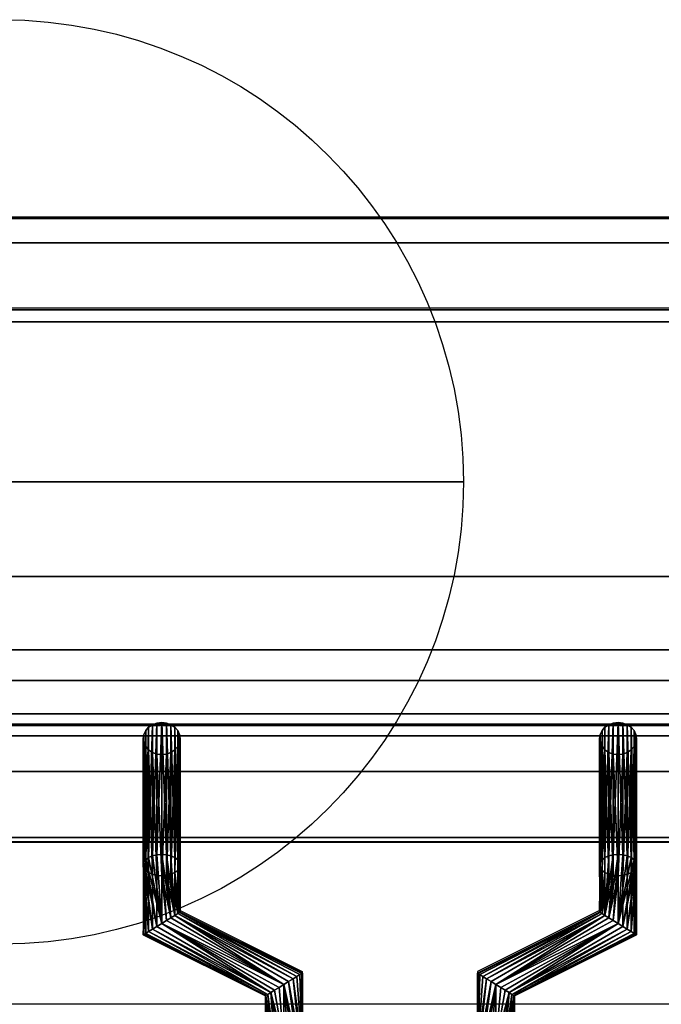
# Model space of a CAD drawing. Units: millimetres. Extents: x -1 to 810, y -921 to 37.
# Drawn here: x 103 to 207, y -128 to 32 of the extents above; entities that cross this region are included whole.
import ezdxf

# ---------------------------------------------------------------- set-up
doc = ezdxf.new("R2010")
doc.units = ezdxf.units.MM
for name, color, linetype in [('IQ_200_2D', 1, 'Continuous'), ('IQ_200_3D', 1, 'Continuous'), ('IQ_204_2D', 7, 'Continuous'), ('IQ_204_3D', 7, 'Continuous'), ('IQ_CON_COLDWATER_INT', 7, 'Continuous')]:
    doc.layers.add(name, color=color, linetype=linetype)

# ---------------------------------------------------------------- blocks, each defined once
blk = doc.blocks.new('COLDWATER')
blk.add_circle((0, 0), 3)
at = {"extrusion": (-1, 0, 0)}
blk.add_circle((0, 0), 3, dxfattribs=at)
at = {"extrusion": (0, -1, 0)}
blk.add_circle((0, 0), 3, dxfattribs=at)

msp = doc.modelspace()

# ---------------------------------------------------------------- linework, layer by layer
at = {"layer": 'IQ_200_2D'}
msp.add_line((0, 0), (800, 0), dxfattribs=at)
at = {"layer": 'IQ_200_3D'}
for points in [[(800, -0.25, 650), (0, -0.25, 650), (0, -0.25, 910.5), (800, -0.25, 910.5)], [(800, -855.96, 650), (0, -855.96, 650), (0, -0.25, 650), (800, -0.25, 650)], [(800, -4.23, 914.5), (0, -4.23, 914.5), (0, -70.26, 914.5), (800, -70.22, 914.5)], [(68.58, -15.05, 914.5), (371.58, -15.05, 914.5), (371.58, -58.34, 914.5), (68.58, -58.34, 914.5)], [(68.58, -15.05, 969.96), (371.58, -15.05, 969.96), (371.58, -15.05, 914.5), (68.58, -15.05, 914.5)], [(68.58, -82.51, 972), (371.58, -82.51, 972), (371.58, -17.01, 972), (68.58, -17.01, 972)], [(68.58, -58.34, 914.5), (371.58, -58.34, 914.5), (371.58, -100.66, 938.46), (68.58, -100.66, 938.46)], [(800, -75.19, 909.49), (0, -75.19, 909.49), (0, -75.19, 905.45), (800, -75.19, 905.45)], [(68.58, -101.41, 941.21), (371.58, -101.41, 941.21), (371.58, -84.2, 971.02), (68.58, -84.2, 971.02)], [(759.42, -90, 864), (759.42, -90, 900), (40.58, -90, 900), (40.58, -90, 864)], [(40.58, -744.05, 864), (759.42, -744.05, 864), (759.42, -90, 864), (40.58, -90, 864)]]:
    msp.add_3dface(points, dxfattribs=at)
for points, invisible_edges in [([(800, -0.25, 910.5), (0, -0.25, 910.5), (0, -0.39, 911.53), (800, -0.39, 911.53)], 4), ([(800, -0.39, 911.53), (0, -0.39, 911.53), (0, -0.78, 912.49), (800, -0.78, 912.49)], 5), ([(800, -0.78, 912.49), (0, -0.78, 912.49), (0, -1.41, 913.32), (800, -1.41, 913.32)], 5), ([(0, -2.24, 913.96), (800, -2.24, 913.96), (800, -1.41, 913.32), (0, -1.41, 913.32)], 5), ([(800, -2.24, 913.96), (0, -2.24, 913.96), (0, -3.2, 914.36), (800, -3.2, 914.36)], 5), ([(800, -3.2, 914.36), (0, -3.2, 914.36), (0, -4.23, 914.5), (800, -4.23, 914.5)], 1), ([(68.58, -15.11, 970.48), (371.58, -15.11, 970.48), (371.58, -15.05, 969.96), (68.58, -15.05, 969.96)], 1), ([(68.58, -15.3, 970.96), (371.58, -15.3, 970.96), (371.58, -15.11, 970.48), (68.58, -15.11, 970.48)], 5), ([(371.58, -15.3, 970.96), (68.58, -15.3, 970.96), (68.58, -15.61, 971.38), (371.58, -15.61, 971.38)], 5), ([(68.58, -16.01, 971.71), (371.58, -16.01, 971.71), (371.58, -15.61, 971.38), (68.58, -15.61, 971.38)], 5), ([(68.58, -16.49, 971.92), (371.58, -16.49, 971.92), (371.58, -16.01, 971.71), (68.58, -16.01, 971.71)], 5), ([(68.58, -17.01, 972), (371.58, -17.01, 972), (371.58, -16.49, 971.92), (68.58, -16.49, 971.92)], 4), ([(800, -70.22, 914.46), (0, -70.22, 914.46), (0, -71.51, 914.29), (800, -71.51, 914.29)], 4), ([(800, -71.51, 914.29), (0, -71.51, 914.29), (0, -72.71, 913.79), (800, -72.71, 913.79)], 5), ([(800, -72.71, 913.79), (0, -72.71, 913.79), (0, -73.73, 913), (800, -73.73, 913)], 5), ([(0, -74.52, 911.97), (800, -74.52, 911.97), (800, -73.73, 913), (0, -73.73, 913)], 5), ([(800, -74.52, 911.97), (0, -74.52, 911.97), (0, -75.02, 910.77), (800, -75.02, 910.77)], 5), ([(800, -75.02, 910.77), (0, -75.02, 910.77), (0, -75.19, 909.49), (800, -75.19, 909.49)], 1), ([(800, -75.38, 904.04), (800, -75.19, 905.45), (0, -75.19, 905.45), (0, -75.38, 904.04)], 8), ([(0, -75.92, 902.73), (800, -75.92, 902.73), (800, -75.38, 904.04), (0, -75.38, 904.04)], 5), ([(800, -75.92, 902.73), (0, -75.92, 902.73), (0, -76.79, 901.6), (800, -76.79, 901.6)], 5), ([(800, -76.79, 901.6), (0, -76.79, 901.6), (0, -77.92, 900.73), (800, -77.92, 900.73)], 5), ([(0, -79.23, 900.19), (800, -79.23, 900.19), (800, -77.92, 900.73), (0, -77.92, 900.73)], 5), ([(0, -80.64, 900), (800, -80.64, 900), (800, -79.23, 900.19), (0, -79.23, 900.19)], 4), ([(759.42, -90, 900), (800, -80.64, 900), (0, -80.64, 900), (40.58, -90, 900)], 5), ([(68.58, -83.02, 971.92), (371.58, -83.02, 971.92), (371.58, -82.51, 972), (68.58, -82.51, 972)], 1), ([(371.58, -83.02, 971.92), (68.58, -83.02, 971.92), (68.58, -83.48, 971.73), (371.58, -83.48, 971.73)], 5), ([(124.58, -82.39, 928.34), (123.48, -83.34, 928.89), (123.18, -83.97, 929.25)], 13), ([(124.58, -82.39, 928.34), (123.18, -83.97, 929.25), (125.3, -87.15, 931.09)], 15), ([(123.48, -83.34, 928.89), (124.58, -82.39, 928.34), (123.95, -82.8, 928.58)], 1), ([(125.3, -82.13, 928.19), (124.58, -82.39, 928.34), (126.85, -82.13, 928.19)], 14), ([(124.58, -82.39, 928.34), (129.08, -84.64, 929.64), (126.85, -82.13, 928.19)], 15), ([(124.58, -82.39, 928.34), (125.3, -87.15, 931.09), (126.85, -87.15, 931.09)], 15), ([(124.58, -82.39, 928.34), (126.85, -87.15, 931.09), (129.08, -84.64, 929.64)], 15), ([(125.3, -82.13, 928.19), (126.85, -82.13, 928.19), (126.08, -82.04, 928.14)], 1), ([(126.85, -82.13, 928.19), (128.2, -82.8, 928.58), (127.58, -82.39, 928.34)], 1), ([(128.2, -82.8, 928.58), (126.85, -82.13, 928.19), (128.97, -83.97, 929.25)], 15), ([(128.97, -83.97, 929.25), (126.85, -82.13, 928.19), (129.08, -84.64, 929.64)], 3), ([(128.2, -82.8, 928.58), (128.97, -83.97, 929.25), (128.67, -83.34, 928.89)], 1), ([(201.58, -82.39, 928.34), (197.95, -82.8, 928.58), (197.08, -84.64, 929.64)], 15), ([(201.58, -82.39, 928.34), (197.08, -84.64, 929.64), (200.08, -87.24, 931.14)], 15), ([(197.95, -82.8, 928.58), (197.18, -83.97, 929.25), (197.08, -84.64, 929.64)], 13), ([(197.18, -83.97, 929.25), (197.95, -82.8, 928.58), (197.48, -83.34, 928.89)], 1), ([(197.95, -82.8, 928.58), (200.08, -82.04, 928.14), (199.3, -82.13, 928.19)], 13), ([(197.95, -82.8, 928.58), (201.58, -82.39, 928.34), (200.08, -82.04, 928.14)], 15), ([(197.95, -82.8, 928.58), (199.3, -82.13, 928.19), (198.58, -82.39, 928.34)], 1), ([(200.08, -82.04, 928.14), (201.58, -82.39, 928.34), (200.85, -82.13, 928.19)], 1), ([(202.67, -83.34, 928.89), (201.58, -82.39, 928.34), (200.08, -87.24, 931.14)], 15), ([(201.58, -82.39, 928.34), (202.67, -83.34, 928.89), (202.2, -82.8, 928.58)], 1), ([(68.58, -83.89, 971.42), (371.58, -83.89, 971.42), (371.58, -83.48, 971.73), (68.58, -83.48, 971.73)], 5), ([(68.58, -84.2, 971.02), (371.58, -84.2, 971.02), (371.58, -83.89, 971.42), (68.58, -83.89, 971.42)], 4), ([(123.08, -84.64, 929.64), (125.3, -87.15, 931.09), (123.18, -83.97, 929.25)], 3), ([(125.3, -87.15, 931.09), (123.08, -84.64, 929.64), (123.18, -85.31, 930.03)], 13), ([(126.85, -87.15, 931.09), (128.67, -85.94, 930.39), (129.08, -84.64, 929.64)], 15), ([(128.97, -85.31, 930.03), (129.08, -84.64, 929.64), (128.67, -85.94, 930.39)], 2), ([(197.48, -85.94, 930.39), (197.08, -84.64, 929.64), (197.18, -85.31, 930.03)], 1), ([(197.08, -84.64, 929.64), (197.48, -85.94, 930.39), (200.08, -87.24, 931.14)], 15), ([(200.08, -87.24, 931.14), (202.2, -86.47, 930.7), (202.67, -83.34, 928.89)], 15), ([(202.67, -83.34, 928.89), (202.2, -86.47, 930.7), (203.08, -84.64, 929.64)], 15), ([(202.97, -85.31, 930.03), (203.08, -84.64, 929.64), (202.2, -86.47, 930.7)], 14), ([(203.08, -84.64, 929.64), (202.97, -83.97, 929.25), (202.67, -83.34, 928.89)], 12), ([(125.3, -87.15, 931.09), (123.18, -85.31, 930.03), (123.48, -85.94, 930.39)], 13), ([(123.95, -86.47, 930.7), (125.3, -87.15, 931.09), (123.48, -85.94, 930.39)], 3), ([(128.67, -85.94, 930.39), (126.85, -87.15, 931.09), (128.2, -86.47, 930.7)], 3), ([(198.58, -86.89, 930.94), (197.48, -85.94, 930.39), (197.95, -86.47, 930.7)], 1), ([(199.3, -87.15, 931.09), (200.08, -87.24, 931.14), (197.48, -85.94, 930.39)], 14), ([(199.3, -87.15, 931.09), (197.48, -85.94, 930.39), (198.58, -86.89, 930.94)], 3), ([(202.97, -85.31, 930.03), (202.2, -86.47, 930.7), (202.67, -85.94, 930.39)], 1), ([(123.95, -86.47, 930.7), (124.58, -86.89, 930.94), (125.3, -87.15, 931.09)], 12), ([(126.85, -87.15, 931.09), (125.3, -87.15, 931.09), (126.08, -87.24, 931.14)], 1), ([(128.2, -86.47, 930.7), (126.85, -87.15, 931.09), (127.58, -86.89, 930.94)], 1), ([(200.85, -87.15, 931.09), (202.2, -86.47, 930.7), (200.08, -87.24, 931.14)], 3), ([(200.85, -87.15, 931.09), (201.58, -86.89, 930.94), (202.2, -86.47, 930.7)], 12), ([(68.58, -100.66, 938.46), (371.58, -100.66, 938.46), (371.58, -101.02, 938.73), (68.58, -101.02, 938.73)], 4), ([(68.58, -101.02, 938.73), (371.58, -101.02, 938.73), (371.58, -101.32, 939.07), (68.58, -101.32, 939.07)], 5), ([(68.58, -101.32, 939.07), (371.58, -101.32, 939.07), (371.58, -101.53, 939.47), (68.58, -101.53, 939.47)], 5), ([(68.58, -101.59, 940.79), (371.58, -101.59, 940.79), (371.58, -101.41, 941.21), (68.58, -101.41, 941.21)], 1), ([(68.58, -101.53, 939.47), (371.58, -101.53, 939.47), (371.58, -101.65, 939.9), (68.58, -101.65, 939.9)], 5), ([(68.58, -101.67, 940.35), (371.58, -101.67, 940.35), (371.58, -101.59, 940.79), (68.58, -101.59, 940.79)], 5), ([(68.58, -101.65, 939.9), (371.58, -101.65, 939.9), (371.58, -101.67, 940.35), (68.58, -101.67, 940.35)], 5)]:
    msp.add_3dface(points, dxfattribs=dict(at, invisible_edges=invisible_edges))
at = {"layer": 'IQ_204_2D'}
for p, q in [((371.58, -14.8), (68.58, -14.8)), ((68.58, -82.26), (371.58, -82.26)), ((68.58, -101.42), (371.58, -101.42)), ((123.08, -101.42), (123.08, -116.23)), ((129.08, -101.42), (129.08, -112.53)), ((197.08, -101.42), (197.08, -112.54)), ((203.08, -101.42), (203.08, -116.25)), ((129.08, -112.53), (148.87, -122.44)), ((197.08, -112.54), (177.26, -122.43)), ((123.08, -116.23), (142.87, -126.15)), ((203.08, -116.25), (183.26, -126.14)), ((148.87, -122.44), (148.87, -127.75)), ((177.26, -122.43), (177.26, -127.75)), ((142.87, -126.15), (142.87, -127.75)), ((183.26, -126.14), (183.26, -127.75)), ((385.08, -127.75), (55.08, -127.75))]:
    msp.add_line(p, q, dxfattribs=at)

# ---------------------------------------------------------------- block references
at = {"layer": 'IQ_CON_COLDWATER_INT', "xscale": 25, "yscale": 25, "zscale": 25}
msp.add_blockref('COLDWATER', (100, -43), dxfattribs=at)

# ---------------------------------------------------------------- meshes
at = {"layer": 'IQ_204_3D'}
mesh = msp.add_polyface(dxfattribs=at)
corners = [(126.08, -103.42, 891.11), (125.3, -103.48, 891.21), (124.58, -103.65, 891.51), (123.95, -103.93, 891.99), (123.48, -104.29, 892.61), (123.18, -104.7, 893.33), (123.08, -105.15, 894.11), (123.18, -105.6, 894.88), (123.48, -106.02, 895.61), (123.95, -106.38, 896.23), (124.58, -106.65, 896.71), (125.3, -106.83, 897.01), (126.08, -106.88, 897.11), (126.08, -87.24, 931.14), (125.3, -87.15, 931.09), (124.58, -86.89, 930.94), (123.95, -86.47, 930.7), (123.48, -85.94, 930.39), (123.18, -85.31, 930.03), (123.08, -84.64, 929.64), (123.18, -83.97, 929.25), (123.48, -83.34, 928.89), (123.95, -82.8, 928.58), (124.58, -82.39, 928.34), (125.3, -82.13, 928.19), (126.08, -82.04, 928.14)]
mesh.append_faces([[corners[k] for k in face] for face in [(14, 12, 13)]], dxfattribs={"vtx0": -1})
mesh.append_faces([[corners[k] for k in face] for face in [(15, 11, 14), (12, 14, 11), (11, 15, 10), (8, 18, 7), (19, 7, 18), (21, 5, 20), (22, 4, 21), (3, 23, 2), (4, 22, 3), (20, 6, 19)]], dxfattribs={"vtx0": -1, "vtx1": -1})
mesh.append_faces([[corners[k] for k in face] for face in [(9, 16, 17), (8, 17, 18), (17, 8, 9), (19, 6, 7), (2, 23, 24), (1, 24, 25), (21, 4, 5)]], dxfattribs={"vtx0": -1, "vtx2": -1})
mesh.append_faces([[corners[k] for k in face] for face in [(0, 1, 25)]], dxfattribs={"vtx1": -1})
mesh.append_faces([[corners[k] for k in face] for face in [(15, 16, 10), (9, 10, 16), (22, 23, 3), (5, 6, 20), (1, 2, 24)]], dxfattribs={"vtx1": -1, "vtx2": -1})
mesh = msp.add_polyface(dxfattribs=at)
corners = [(126.08, -106.88, 897.11), (126.85, -106.83, 897.01), (127.58, -106.65, 896.71), (128.2, -106.38, 896.23), (128.67, -106.02, 895.61), (128.97, -105.6, 894.88), (129.08, -105.15, 894.11), (128.97, -104.7, 893.33), (128.67, -104.29, 892.61), (128.2, -103.93, 891.99), (127.58, -103.65, 891.51), (126.85, -103.48, 891.21), (126.08, -103.42, 891.11), (126.08, -82.04, 928.14), (126.85, -82.13, 928.19), (127.58, -82.39, 928.34), (128.2, -82.8, 928.58), (128.67, -83.34, 928.89), (128.97, -83.97, 929.25), (129.08, -84.64, 929.64), (128.97, -85.31, 930.03), (128.67, -85.94, 930.39), (128.2, -86.47, 930.7), (127.58, -86.89, 930.94), (126.85, -87.15, 931.09), (126.08, -87.24, 931.14)]
mesh.append_faces([[corners[k] for k in face] for face in [(0, 24, 25)]], dxfattribs={"vtx0": -1})
mesh.append_faces([[corners[k] for k in face] for face in [(14, 11, 13), (15, 10, 14), (9, 16, 8), (21, 4, 20), (22, 3, 21), (6, 19, 5), (4, 21, 3)]], dxfattribs={"vtx0": -1, "vtx1": -1})
mesh.append_faces([[corners[k] for k in face] for face in [(8, 16, 17), (7, 17, 18), (14, 10, 11), (6, 18, 19), (18, 6, 7), (1, 23, 24), (5, 19, 20)]], dxfattribs={"vtx0": -1, "vtx2": -1})
mesh.append_faces([[corners[k] for k in face] for face in [(15, 16, 9), (7, 8, 17), (9, 10, 15), (22, 23, 2), (4, 5, 20), (0, 1, 24), (2, 3, 22), (1, 2, 23)]], dxfattribs={"vtx1": -1, "vtx2": -1})
mesh.append_faces([[corners[k] for k in face] for face in [(11, 12, 13)]], dxfattribs={"vtx2": -1})
mesh = msp.add_polyface(dxfattribs=at)
corners = [(200.08, -103.42, 891.11), (199.3, -103.48, 891.21), (198.58, -103.65, 891.51), (197.95, -103.93, 891.99), (197.48, -104.29, 892.61), (197.18, -104.7, 893.33), (197.08, -105.15, 894.11), (197.18, -105.6, 894.88), (197.48, -106.02, 895.61), (197.95, -106.38, 896.23), (198.58, -106.65, 896.71), (199.3, -106.83, 897.01), (200.08, -106.88, 897.11), (200.08, -87.24, 931.14), (199.3, -87.15, 931.09), (198.58, -86.89, 930.94), (197.95, -86.47, 930.7), (197.48, -85.94, 930.39), (197.18, -85.31, 930.03), (197.08, -84.64, 929.64), (197.18, -83.97, 929.25), (197.48, -83.34, 928.89), (197.95, -82.8, 928.58), (198.58, -82.39, 928.34), (199.3, -82.13, 928.19), (200.08, -82.04, 928.14)]
mesh.append_faces([[corners[k] for k in face] for face in [(14, 12, 13)]], dxfattribs={"vtx0": -1})
mesh.append_faces([[corners[k] for k in face] for face in [(15, 11, 14), (12, 14, 11), (11, 15, 10), (8, 18, 7), (19, 7, 18), (21, 5, 20), (22, 4, 21), (3, 23, 2), (4, 22, 3), (20, 6, 19)]], dxfattribs={"vtx0": -1, "vtx1": -1})
mesh.append_faces([[corners[k] for k in face] for face in [(9, 16, 17), (8, 17, 18), (17, 8, 9), (19, 6, 7), (2, 23, 24), (1, 24, 25), (21, 4, 5)]], dxfattribs={"vtx0": -1, "vtx2": -1})
mesh.append_faces([[corners[k] for k in face] for face in [(0, 1, 25)]], dxfattribs={"vtx1": -1})
mesh.append_faces([[corners[k] for k in face] for face in [(15, 16, 10), (9, 10, 16), (22, 23, 3), (5, 6, 20), (1, 2, 24)]], dxfattribs={"vtx1": -1, "vtx2": -1})
mesh = msp.add_polyface(dxfattribs=at)
corners = [(200.08, -106.88, 897.11), (200.85, -106.83, 897.01), (201.58, -106.65, 896.71), (202.2, -106.38, 896.23), (202.67, -106.02, 895.61), (202.97, -105.6, 894.88), (203.08, -105.15, 894.11), (202.97, -104.7, 893.33), (202.67, -104.29, 892.61), (202.2, -103.93, 891.99), (201.58, -103.65, 891.51), (200.85, -103.48, 891.21), (200.08, -103.42, 891.11), (200.08, -82.04, 928.14), (200.85, -82.13, 928.19), (201.58, -82.39, 928.34), (202.2, -82.8, 928.58), (202.67, -83.34, 928.89), (202.97, -83.97, 929.25), (203.08, -84.64, 929.64), (202.97, -85.31, 930.03), (202.67, -85.94, 930.39), (202.2, -86.47, 930.7), (201.58, -86.89, 930.94), (200.85, -87.15, 931.09), (200.08, -87.24, 931.14)]
mesh.append_faces([[corners[k] for k in face] for face in [(15, 10, 14), (9, 16, 8), (6, 19, 5), (4, 21, 3)]], dxfattribs={"vtx0": -1, "vtx1": -1})
mesh.append_faces([[corners[k] for k in face] for face in [(11, 13, 14), (8, 16, 17), (7, 17, 18), (14, 10, 11), (6, 18, 19), (18, 6, 7), (5, 19, 20)]], dxfattribs={"vtx0": -1, "vtx2": -1})
mesh.append_faces([[corners[k] for k in face] for face in [(15, 16, 9), (7, 8, 17), (9, 10, 15), (21, 22, 3), (20, 21, 4), (23, 24, 1), (22, 23, 2), (4, 5, 20), (0, 1, 24), (2, 3, 22), (1, 2, 23)]], dxfattribs={"vtx1": -1, "vtx2": -1})
mesh.append_faces([[corners[k] for k in face] for face in [(11, 12, 13), (24, 25, 0)]], dxfattribs={"vtx2": -1})
mesh = msp.add_polyface(dxfattribs=at)
corners = [(126.08, -114.64, 891.11), (125.3, -115.12, 891.21), (124.58, -115.56, 891.51), (123.95, -115.95, 891.99), (123.48, -116.24, 892.61), (123.18, -116.43, 893.33), (123.08, -116.49, 894.11), (123.18, -116.43, 894.88), (123.48, -116.24, 895.61), (123.95, -115.95, 896.23), (124.58, -115.56, 896.71), (125.3, -115.12, 897.01), (126.08, -114.64, 897.11), (126.08, -106.88, 897.11), (125.3, -106.83, 897.01), (124.58, -106.65, 896.71), (123.95, -106.38, 896.23), (123.48, -106.02, 895.61), (123.18, -105.6, 894.88), (123.08, -105.15, 894.11), (123.18, -104.7, 893.33), (123.48, -104.29, 892.61), (123.95, -103.93, 891.99), (124.58, -103.65, 891.51), (125.3, -103.48, 891.21), (126.08, -103.42, 891.11)]
mesh.append_faces([[corners[k] for k in face] for face in [(0, 24, 25)]], dxfattribs={"vtx0": -1})
mesh.append_faces([[corners[k] for k in face] for face in [(7, 17, 6), (21, 1, 20), (22, 0, 21)]], dxfattribs={"vtx0": -1, "vtx1": -1})
mesh.append_faces([[corners[k] for k in face] for face in [(10, 15, 16, 9), (11, 14, 15, 10), (5, 17, 18), (17, 7, 8), (0, 23, 24), (20, 1, 2), (21, 0, 1), (2, 19, 20)]], dxfattribs={"vtx0": -1, "vtx2": -1})
mesh.append_faces([[corners[k] for k in face] for face in [(18, 19, 3), (22, 23, 0), (5, 6, 17), (4, 5, 18), (2, 3, 19), (3, 4, 18)]], dxfattribs={"vtx1": -1, "vtx2": -1})
mesh.append_faces([[corners[k] for k in face] for face in [(16, 17, 8, 9)]], dxfattribs={"vtx1": -1, "vtx3": -1})
mesh.append_faces([[corners[k] for k in face] for face in [(12, 13, 14, 11)]], dxfattribs={"vtx2": -1})
mesh = msp.add_polyface(dxfattribs=at)
corners = [(126.08, -114.64, 897.11), (126.85, -114.16, 897.01), (127.58, -113.71, 896.71), (128.2, -113.33, 896.23), (128.67, -113.03, 895.61), (128.97, -112.85, 894.88), (129.08, -112.78, 894.11), (128.97, -112.85, 893.33), (128.67, -113.03, 892.61), (128.2, -113.33, 891.99), (127.58, -113.71, 891.51), (126.85, -114.16, 891.21), (126.08, -114.64, 891.11), (126.08, -103.42, 891.11), (126.85, -103.48, 891.21), (127.58, -103.65, 891.51), (128.2, -103.93, 891.99), (128.67, -104.29, 892.61), (128.97, -104.7, 893.33), (129.08, -105.15, 894.11), (128.97, -105.6, 894.88), (128.67, -106.02, 895.61), (128.2, -106.38, 896.23), (127.58, -106.65, 896.71), (126.85, -106.83, 897.01), (126.08, -106.88, 897.11)]
mesh.append_faces([[corners[k] for k in face] for face in [(15, 9, 14), (11, 13, 10), (2, 25, 1), (4, 23, 3)]], dxfattribs={"vtx0": -1, "vtx1": -1})
mesh.append_faces([[corners[k] for k in face] for face in [(10, 13, 14), (9, 16, 17, 8), (8, 17, 18), (7, 19, 20), (19, 7, 8), (20, 6, 7)]], dxfattribs={"vtx0": -1, "vtx2": -1})
mesh.append_faces([[corners[k] for k in face] for face in [(12, 13, 11), (0, 1, 25)]], dxfattribs={"vtx1": -1})
mesh.append_faces([[corners[k] for k in face] for face in [(15, 16, 9), (9, 10, 14), (18, 19, 8), (21, 22, 5), (20, 21, 6), (24, 25, 2), (23, 24, 3), (22, 23, 4), (5, 6, 21), (4, 5, 22), (2, 3, 24)]], dxfattribs={"vtx1": -1, "vtx2": -1})
mesh = msp.add_polyface(dxfattribs=at)
corners = [(200.08, -114.64, 891.11), (199.3, -114.16, 891.21), (198.58, -113.71, 891.51), (197.95, -113.33, 891.99), (197.48, -113.03, 892.61), (197.18, -112.85, 893.33), (197.08, -112.78, 894.11), (197.18, -112.85, 894.88), (197.48, -113.03, 895.61), (197.95, -113.33, 896.23), (198.58, -113.71, 896.71), (199.3, -114.16, 897.01), (200.08, -114.64, 897.11), (200.08, -106.88, 897.11), (199.3, -106.83, 897.01), (198.58, -106.65, 896.71), (197.95, -106.38, 896.23), (197.48, -106.02, 895.61), (197.18, -105.6, 894.88), (197.08, -105.15, 894.11), (197.18, -104.7, 893.33), (197.48, -104.29, 892.61), (197.95, -103.93, 891.99), (198.58, -103.65, 891.51), (199.3, -103.48, 891.21), (200.08, -103.42, 891.11)]
mesh.append_faces([[corners[k] for k in face] for face in [(13, 11, 12)]], dxfattribs={"vtx0": -1})
mesh.append_faces([[corners[k] for k in face] for face in [(7, 17, 6), (11, 13, 10), (9, 15, 8), (10, 14, 9), (21, 4, 20), (6, 18, 5), (5, 19, 4), (2, 25, 1)]], dxfattribs={"vtx0": -1, "vtx1": -1})
mesh.append_faces([[corners[k] for k in face] for face in [(6, 17, 18), (10, 13, 14), (16, 7, 8), (3, 23, 24), (2, 24, 25)]], dxfattribs={"vtx0": -1, "vtx2": -1})
mesh.append_faces([[corners[k] for k in face] for face in [(0, 1, 25)]], dxfattribs={"vtx1": -1})
mesh.append_faces([[corners[k] for k in face] for face in [(15, 16, 8), (14, 15, 9), (16, 17, 7), (18, 19, 5), (22, 23, 3), (2, 3, 24), (19, 20, 4)]], dxfattribs={"vtx1": -1, "vtx2": -1})
mesh.append_faces([[corners[k] for k in face] for face in [(21, 22, 3, 4)]], dxfattribs={"vtx1": -1, "vtx3": -1})
mesh = msp.add_polyface(dxfattribs=at)
corners = [(200.08, -114.64, 897.11), (200.85, -115.12, 897.01), (201.58, -115.56, 896.71), (202.2, -115.95, 896.23), (202.67, -116.24, 895.61), (202.97, -116.43, 894.88), (203.08, -116.49, 894.11), (202.97, -116.43, 893.33), (202.67, -116.24, 892.61), (202.2, -115.95, 891.99), (201.58, -115.56, 891.51), (200.85, -115.12, 891.21), (200.08, -114.64, 891.11), (200.08, -103.42, 891.11), (200.85, -103.48, 891.21), (201.58, -103.65, 891.51), (202.2, -103.93, 891.99), (202.67, -104.29, 892.61), (202.97, -104.7, 893.33), (203.08, -105.15, 894.11), (202.97, -105.6, 894.88), (202.67, -106.02, 895.61), (202.2, -106.38, 896.23), (201.58, -106.65, 896.71), (200.85, -106.83, 897.01), (200.08, -106.88, 897.11)]
mesh.append_faces([[corners[k] for k in face] for face in [(15, 12, 14), (20, 9, 19), (19, 10, 18), (21, 7, 20)]], dxfattribs={"vtx0": -1, "vtx1": -1})
mesh.append_faces([[corners[k] for k in face] for face in [(12, 16, 17), (11, 17, 18), (18, 10, 11), (19, 9, 10), (20, 7, 8), (4, 21, 22, 3), (21, 6, 7), (21, 5, 6), (21, 4, 5)]], dxfattribs={"vtx0": -1, "vtx2": -1})
mesh.append_faces([[corners[k] for k in face] for face in [(15, 16, 12), (11, 12, 17), (8, 9, 20)]], dxfattribs={"vtx1": -1, "vtx2": -1})
mesh.append_faces([[corners[k] for k in face] for face in [(23, 24, 1, 2), (22, 23, 2, 3)]], dxfattribs={"vtx1": -1, "vtx3": -1})
mesh.append_faces([[corners[k] for k in face] for face in [(12, 13, 14)]], dxfattribs={"vtx2": -1})
mesh.append_faces([[corners[k] for k in face] for face in [(24, 25, 0, 1)]], dxfattribs={"vtx3": -1})
mesh = msp.add_polyface(dxfattribs=at)
corners = [(145.88, -124.54, 897.11), (146.65, -124.06, 897.01), (147.38, -123.61, 896.71), (148, -123.23, 896.23), (148.48, -122.93, 895.61), (148.78, -122.75, 894.88), (148.88, -122.68, 894.11), (148.78, -122.75, 893.33), (148.48, -122.93, 892.61), (148, -123.23, 891.99), (147.38, -123.61, 891.51), (146.65, -124.06, 891.21), (145.88, -124.54, 891.11), (126.08, -114.64, 891.11), (126.85, -114.16, 891.21), (127.58, -113.71, 891.51), (128.2, -113.33, 891.99), (128.67, -113.03, 892.61), (128.97, -112.85, 893.33), (129.08, -112.78, 894.11), (128.97, -112.85, 894.88), (128.67, -113.03, 895.61), (128.2, -113.33, 896.23), (127.58, -113.71, 896.71), (126.85, -114.16, 897.01), (126.08, -114.64, 897.11)]
mesh.append_faces([[corners[k] for k in face] for face in [(8, 18, 7), (19, 7, 18)]], dxfattribs={"vtx0": -1, "vtx1": -1})
mesh.append_faces([[corners[k] for k in face] for face in [(16, 10, 11), (18, 8, 9), (19, 6, 7), (20, 4, 5), (21, 2, 3), (20, 3, 4), (22, 1, 2), (22, 0, 1), (5, 19, 20)]], dxfattribs={"vtx0": -1, "vtx2": -1})
mesh.append_faces([[corners[k] for k in face] for face in [(13, 14, 12)]], dxfattribs={"vtx1": -1})
mesh.append_faces([[corners[k] for k in face] for face in [(14, 15, 12), (17, 18, 9), (16, 17, 10), (15, 16, 12), (11, 12, 16), (9, 10, 17), (21, 22, 2), (20, 21, 3), (23, 24, 0), (22, 23, 0), (5, 6, 19)]], dxfattribs={"vtx1": -1, "vtx2": -1})
mesh.append_faces([[corners[k] for k in face] for face in [(24, 25, 0)]], dxfattribs={"vtx2": -1})
mesh = msp.add_polyface(dxfattribs=at)
corners = [(180.27, -124.54, 891.11), (179.5, -124.06, 891.21), (178.77, -123.61, 891.51), (178.15, -123.23, 891.99), (177.68, -122.93, 892.61), (177.38, -122.75, 893.33), (177.27, -122.68, 894.11), (177.38, -122.75, 894.88), (177.68, -122.93, 895.61), (178.15, -123.23, 896.23), (178.77, -123.61, 896.71), (179.5, -124.06, 897.01), (180.27, -124.54, 897.11), (200.08, -114.64, 897.11), (199.3, -114.16, 897.01), (198.58, -113.71, 896.71), (197.95, -113.33, 896.23), (197.48, -113.03, 895.61), (197.18, -112.85, 894.88), (197.08, -112.78, 894.11), (197.18, -112.85, 893.33), (197.48, -113.03, 892.61), (197.95, -113.33, 891.99), (198.58, -113.71, 891.51), (199.3, -114.16, 891.21), (200.08, -114.64, 891.11)]
mesh.append_faces([[corners[k] for k in face] for face in [(8, 18, 7)]], dxfattribs={"vtx0": -1, "vtx1": -1})
mesh.append_faces([[corners[k] for k in face] for face in [(16, 10, 11), (18, 8, 9), (19, 6, 7, 18), (20, 4, 5), (21, 2, 3), (20, 3, 4), (22, 1, 2), (22, 0, 1)]], dxfattribs={"vtx0": -1, "vtx2": -1})
mesh.append_faces([[corners[k] for k in face] for face in [(13, 14, 12)]], dxfattribs={"vtx1": -1})
mesh.append_faces([[corners[k] for k in face] for face in [(14, 15, 12), (17, 18, 9), (16, 17, 10), (15, 16, 12), (11, 12, 16), (9, 10, 17), (21, 22, 2), (20, 21, 3), (23, 24, 0), (22, 23, 0)]], dxfattribs={"vtx1": -1, "vtx2": -1})
mesh.append_faces([[corners[k] for k in face] for face in [(5, 6, 19, 20)]], dxfattribs={"vtx1": -1, "vtx3": -1})
mesh.append_faces([[corners[k] for k in face] for face in [(24, 25, 0)]], dxfattribs={"vtx2": -1})
mesh = msp.add_polyface(dxfattribs=at)
corners = [(145.88, -124.54, 891.11), (145.1, -125.02, 891.21), (144.38, -125.47, 891.51), (143.76, -125.85, 891.99), (143.28, -126.14, 892.61), (142.98, -126.33, 893.33), (142.88, -126.39, 894.11), (142.98, -126.33, 894.88), (143.28, -126.14, 895.61), (143.76, -125.85, 896.23), (144.38, -125.47, 896.71), (145.1, -125.02, 897.01), (145.88, -124.54, 897.11), (126.08, -114.64, 897.11), (125.3, -115.12, 897.01), (124.58, -115.56, 896.71), (123.95, -115.95, 896.23), (123.48, -116.24, 895.61), (123.18, -116.43, 894.88), (123.08, -116.49, 894.11), (123.18, -116.43, 893.33), (123.48, -116.24, 892.61), (123.95, -115.95, 891.99), (124.58, -115.56, 891.51), (125.3, -115.12, 891.21), (126.08, -114.64, 891.11)]
mesh.append_faces([[corners[k] for k in face] for face in [(13, 11, 12)]], dxfattribs={"vtx0": -1})
mesh.append_faces([[corners[k] for k in face] for face in [(15, 9, 14), (16, 8, 15), (11, 13, 10), (9, 15, 8), (22, 5, 21), (2, 25, 1), (4, 23, 3), (20, 6, 19)]], dxfattribs={"vtx0": -1, "vtx1": -1})
mesh.append_faces([[corners[k] for k in face] for face in [(7, 17, 18), (9, 13, 14), (16, 7, 8), (5, 20, 21), (3, 23, 24), (3, 24, 25)]], dxfattribs={"vtx0": -1, "vtx2": -1})
mesh.append_faces([[corners[k] for k in face] for face in [(0, 1, 25)]], dxfattribs={"vtx1": -1})
mesh.append_faces([[corners[k] for k in face] for face in [(16, 17, 7), (6, 7, 18), (9, 10, 13), (18, 19, 6), (22, 23, 4), (5, 6, 20), (4, 5, 22), (2, 3, 25)]], dxfattribs={"vtx1": -1, "vtx2": -1})
mesh = msp.add_polyface(dxfattribs=at)
corners = [(180.27, -124.54, 897.11), (181.05, -125.02, 897.01), (181.77, -125.47, 896.71), (182.4, -125.85, 896.23), (182.87, -126.14, 895.61), (183.17, -126.33, 894.88), (183.27, -126.39, 894.11), (183.17, -126.33, 893.33), (182.87, -126.14, 892.61), (182.4, -125.85, 891.99), (181.77, -125.47, 891.51), (181.05, -125.02, 891.21), (180.27, -124.54, 891.11), (200.08, -114.64, 891.11), (200.85, -115.12, 891.21), (201.58, -115.56, 891.51), (202.2, -115.95, 891.99), (202.67, -116.24, 892.61), (202.97, -116.43, 893.33), (203.08, -116.49, 894.11), (202.97, -116.43, 894.88), (202.67, -116.24, 895.61), (202.2, -115.95, 896.23), (201.58, -115.56, 896.71), (200.85, -115.12, 897.01), (200.08, -114.64, 897.11)]
mesh.append_faces([[corners[k] for k in face] for face in [(13, 11, 12)]], dxfattribs={"vtx0": -1})
mesh.append_faces([[corners[k] for k in face] for face in [(15, 9, 14), (16, 8, 15), (11, 13, 10), (9, 15, 8), (22, 5, 21), (2, 25, 1), (4, 23, 3), (20, 6, 19)]], dxfattribs={"vtx0": -1, "vtx1": -1})
mesh.append_faces([[corners[k] for k in face] for face in [(7, 17, 18), (9, 13, 14), (16, 7, 8), (5, 20, 21), (3, 23, 24), (3, 24, 25)]], dxfattribs={"vtx0": -1, "vtx2": -1})
mesh.append_faces([[corners[k] for k in face] for face in [(0, 1, 25)]], dxfattribs={"vtx1": -1})
mesh.append_faces([[corners[k] for k in face] for face in [(16, 17, 7), (6, 7, 18), (9, 10, 13), (18, 19, 6), (22, 23, 4), (5, 6, 20), (4, 5, 22), (2, 3, 25)]], dxfattribs={"vtx1": -1, "vtx2": -1})
mesh = msp.add_polyface(dxfattribs=at)
corners = [(145.88, -134, 897.11), (146.65, -134, 897.01), (147.38, -134, 896.71), (148, -134, 896.23), (148.48, -134, 895.61), (148.78, -134, 894.88), (148.88, -134, 894.11), (148.78, -134, 893.33), (148.48, -134, 892.61), (148, -134, 891.99), (147.38, -134, 891.51), (146.65, -134, 891.21), (145.88, -134, 891.11), (145.88, -124.54, 891.11), (146.65, -124.06, 891.21), (147.38, -123.61, 891.51), (148, -123.23, 891.99), (148.48, -122.93, 892.61), (148.78, -122.75, 893.33), (148.88, -122.68, 894.11), (148.78, -122.75, 894.88), (148.48, -122.93, 895.61), (148, -123.23, 896.23), (147.38, -123.61, 896.71), (146.65, -124.06, 897.01), (145.88, -124.54, 897.11)]
mesh.append_faces([[corners[k] for k in face] for face in [(13, 11, 12)]], dxfattribs={"vtx0": -1})
mesh.append_faces([[corners[k] for k in face] for face in [(15, 8, 14), (16, 7, 15), (18, 6, 17), (11, 13, 10), (10, 13, 9), (22, 5, 21), (3, 25, 2), (20, 6, 19)]], dxfattribs={"vtx0": -1, "vtx1": -1})
mesh.append_faces([[corners[k] for k in face] for face in [(9, 13, 14), (15, 7, 8), (6, 20, 21), (4, 23, 24), (3, 24, 25), (23, 4, 5)]], dxfattribs={"vtx0": -1, "vtx2": -1})
mesh.append_faces([[corners[k] for k in face] for face in [(0, 1, 25)]], dxfattribs={"vtx1": -1})
mesh.append_faces([[corners[k] for k in face] for face in [(6, 7, 17), (16, 17, 7), (8, 9, 14), (18, 19, 6), (22, 23, 5), (5, 6, 21), (1, 2, 25), (3, 4, 24)]], dxfattribs={"vtx1": -1, "vtx2": -1})
mesh = msp.add_polyface(dxfattribs=at)
corners = [(180.27, -134, 891.11), (179.5, -134, 891.21), (178.77, -134, 891.51), (178.15, -134, 891.99), (177.68, -134, 892.61), (177.38, -134, 893.33), (177.27, -134, 894.11), (177.38, -134, 894.88), (177.68, -134, 895.61), (178.15, -134, 896.23), (178.77, -134, 896.71), (179.5, -134, 897.01), (180.27, -134, 897.11), (180.27, -124.54, 897.11), (179.5, -124.06, 897.01), (178.77, -123.61, 896.71), (178.15, -123.23, 896.23), (177.68, -122.93, 895.61), (177.38, -122.75, 894.88), (177.27, -122.68, 894.11), (177.38, -122.75, 893.33), (177.68, -122.93, 892.61), (178.15, -123.23, 891.99), (178.77, -123.61, 891.51), (179.5, -124.06, 891.21), (180.27, -124.54, 891.11)]
mesh.append_faces([[corners[k] for k in face] for face in [(13, 11, 12)]], dxfattribs={"vtx0": -1})
mesh.append_faces([[corners[k] for k in face] for face in [(15, 8, 14), (16, 7, 15), (18, 6, 17), (11, 13, 10), (10, 13, 9), (22, 5, 21), (3, 25, 2), (20, 6, 19)]], dxfattribs={"vtx0": -1, "vtx1": -1})
mesh.append_faces([[corners[k] for k in face] for face in [(9, 13, 14), (15, 7, 8), (6, 20, 21), (4, 23, 24), (3, 24, 25), (23, 4, 5)]], dxfattribs={"vtx0": -1, "vtx2": -1})
mesh.append_faces([[corners[k] for k in face] for face in [(0, 1, 25)]], dxfattribs={"vtx1": -1})
mesh.append_faces([[corners[k] for k in face] for face in [(6, 7, 17), (16, 17, 7), (8, 9, 14), (18, 19, 6), (22, 23, 5), (5, 6, 21), (1, 2, 25), (3, 4, 24)]], dxfattribs={"vtx1": -1, "vtx2": -1})
mesh = msp.add_polyface(dxfattribs=at)
corners = [(145.88, -134, 891.11), (145.1, -134, 891.21), (144.38, -134, 891.51), (143.76, -134, 891.99), (143.28, -134, 892.61), (142.98, -134, 893.33), (142.88, -134, 894.11), (142.98, -134, 894.88), (143.28, -134, 895.61), (143.76, -134, 896.23), (144.38, -134, 896.71), (145.1, -134, 897.01), (145.88, -134, 897.11), (145.88, -124.54, 897.11), (145.1, -125.02, 897.01), (144.38, -125.47, 896.71), (143.76, -125.85, 896.23), (143.28, -126.14, 895.61), (142.98, -126.33, 894.88), (142.88, -126.39, 894.11), (142.98, -126.33, 893.33), (143.28, -126.14, 892.61), (143.76, -125.85, 891.99), (144.38, -125.47, 891.51), (145.1, -125.02, 891.21), (145.88, -124.54, 891.11)]
mesh.append_faces([[corners[k] for k in face] for face in [(9, 18, 8), (3, 21, 2)]], dxfattribs={"vtx0": -1, "vtx1": -1})
mesh.append_faces([[corners[k] for k in face] for face in [(16, 10, 11), (19, 6, 7, 18), (20, 4, 5)]], dxfattribs={"vtx0": -1, "vtx2": -1})
mesh.append_faces([[corners[k] for k in face] for face in [(13, 14, 12)]], dxfattribs={"vtx1": -1})
mesh.append_faces([[corners[k] for k in face] for face in [(14, 15, 12), (17, 18, 9), (16, 17, 10), (15, 16, 12), (11, 12, 16), (7, 8, 18), (9, 10, 17), (21, 22, 2), (20, 21, 3), (23, 24, 0), (22, 23, 0), (1, 2, 22), (3, 4, 20), (0, 1, 22)]], dxfattribs={"vtx1": -1, "vtx2": -1})
mesh.append_faces([[corners[k] for k in face] for face in [(5, 6, 19, 20)]], dxfattribs={"vtx1": -1, "vtx3": -1})
mesh.append_faces([[corners[k] for k in face] for face in [(24, 25, 0)]], dxfattribs={"vtx2": -1})
mesh = msp.add_polyface(dxfattribs=at)
corners = [(180.27, -134, 897.11), (181.05, -134, 897.01), (181.77, -134, 896.71), (182.4, -134, 896.23), (182.87, -134, 895.61), (183.17, -134, 894.88), (183.27, -134, 894.11), (183.17, -134, 893.33), (182.87, -134, 892.61), (182.4, -134, 891.99), (181.77, -134, 891.51), (181.05, -134, 891.21), (180.27, -134, 891.11), (180.27, -124.54, 891.11), (181.05, -125.02, 891.21), (181.77, -125.47, 891.51), (182.4, -125.85, 891.99), (182.87, -126.14, 892.61), (183.17, -126.33, 893.33), (183.27, -126.39, 894.11), (183.17, -126.33, 894.88), (182.87, -126.14, 895.61), (182.4, -125.85, 896.23), (181.77, -125.47, 896.71), (181.05, -125.02, 897.01), (180.27, -124.54, 897.11)]
mesh.append_faces([[corners[k] for k in face] for face in [(9, 18, 8), (3, 21, 2)]], dxfattribs={"vtx0": -1, "vtx1": -1})
mesh.append_faces([[corners[k] for k in face] for face in [(16, 10, 11), (19, 6, 7, 18), (20, 4, 5)]], dxfattribs={"vtx0": -1, "vtx2": -1})
mesh.append_faces([[corners[k] for k in face] for face in [(13, 14, 12)]], dxfattribs={"vtx1": -1})
mesh.append_faces([[corners[k] for k in face] for face in [(14, 15, 12), (17, 18, 9), (16, 17, 10), (15, 16, 12), (11, 12, 16), (7, 8, 18), (9, 10, 17), (21, 22, 2), (20, 21, 3), (23, 24, 0), (22, 23, 0), (1, 2, 22), (3, 4, 20), (0, 1, 22)]], dxfattribs={"vtx1": -1, "vtx2": -1})
mesh.append_faces([[corners[k] for k in face] for face in [(5, 6, 19, 20)]], dxfattribs={"vtx1": -1, "vtx3": -1})
mesh.append_faces([[corners[k] for k in face] for face in [(24, 25, 0)]], dxfattribs={"vtx2": -1})

doc.saveas('drawing.dxf')
